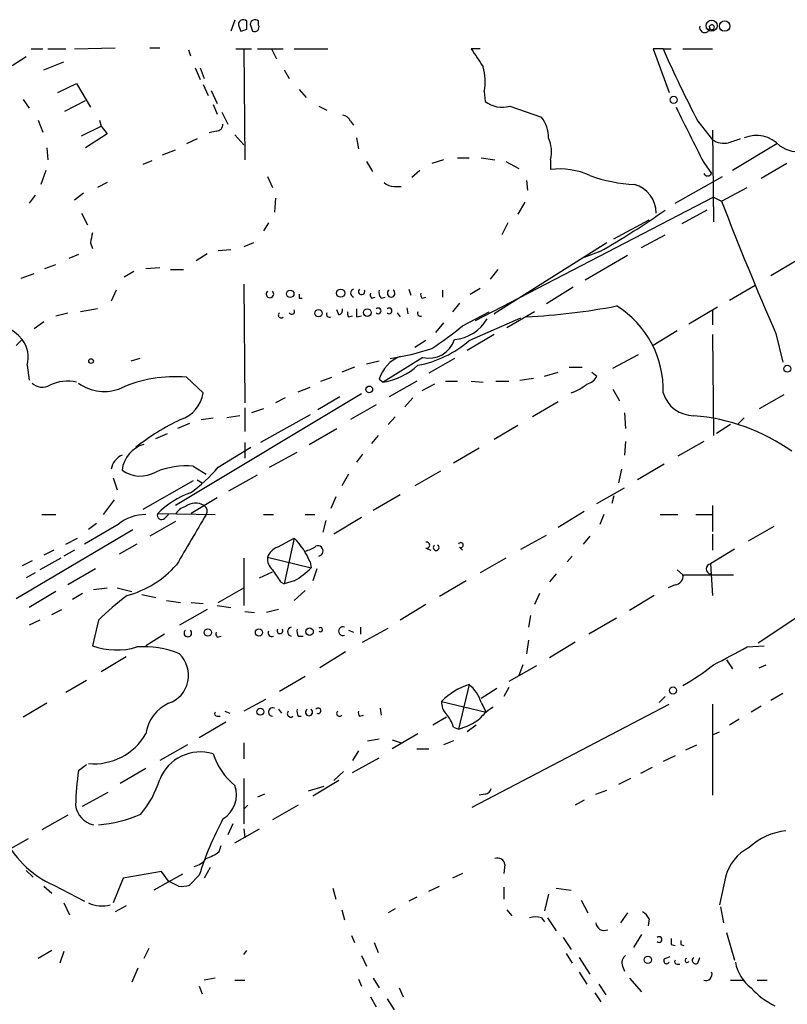
# Model space of a CAD drawing. Extents: x 2 to 888, y 3156 to 4015.
# Drawn here: x 709 to 775, y 3914 to 3998 of the extents above; entities that cross this region are included whole.
import ezdxf

# ---------------------------------------------------------------- set-up
doc = ezdxf.new("R2010")
doc.units = 0
doc.header["$MEASUREMENT"] = 0
doc.layers.add('MAIN', color=5, linetype='CONTINUOUS')

msp = doc.modelspace()

# ---------------------------------------------------------------- linework, layer by layer
at = {"layer": 'MAIN'}
for p, q in [((727.71, 3998.161), (727.3713, 3997.2297)), ((728.726, 3997.399), (728.726, 3998.0763)), ((729.742, 3997.7377), (729.742, 3998.0763)), ((728.0487, 3997.653), (728.218, 3997.2297)), ((729.0647, 3997.653), (729.234, 3997.2297)), ((710.2687, 3995.7057), (711.2847, 3995.7057)), ((711.708, 3995.7057), (713.232, 3995.7057)), ((713.994, 3995.7057), (717.4653, 3995.7903)), ((720.4287, 3995.7903), (721.2753, 3995.7903)), ((723.7307, 3995.621), (723.9, 3995.113)), ((727.7947, 3995.7057), (729.1493, 3995.7057)), ((728.472, 3995.7057), (728.5567, 3986.223)), ((729.6573, 3995.7057), (731.8587, 3995.7057)), ((730.8427, 3995.7057), (731.266, 3994.859)), ((732.79, 3995.7057), (735.6687, 3995.7057)), ((748.7073, 3995.7057), (747.9453, 3995.7057)), ((764.3707, 3995.7057), (763.524, 3995.7057)), ((763.524, 3995.7057), (764.8787, 3991.9803)), ((764.3707, 3995.7057), (765.048, 3995.7057)), ((766.064, 3995.7057), (768.604, 3995.7057)), ((709.8453, 3995.0283), (708.66, 3994.2663)), ((711.3693, 3993.9277), (713.0627, 3994.605)), ((724.3233, 3994.097), (724.7467, 3993.081)), ((724.7467, 3994.097), (725.0853, 3993.1657)), ((731.9433, 3993.9277), (732.3667, 3993.1657)), ((712.5547, 3991.9803), (714.1633, 3992.7423)), ((714.1633, 3992.7423), (715.3487, 3990.7103)), ((725.0007, 3992.6577), (725.424, 3991.7263)), ((725.678, 3992.1497), (726.186, 3991.049)), ((733.2133, 3992.2343), (733.806, 3991.557)), ((749.046, 3992.065), (749.1307, 3991.2183)), ((709.5913, 3991.3877), (710.0993, 3990.6257)), ((713.1473, 3990.3717), (714.9253, 3991.303)), ((725.8473, 3990.9643), (726.186, 3990.1177)), ((726.6093, 3990.287), (727.1173, 3989.271)), ((734.9067, 3990.795), (735.584, 3990.4563)), ((751.2473, 3990.795), (753.9567, 3989.8637)), ((710.8613, 3989.6097), (711.2847, 3988.5937)), ((716.1107, 3989.6097), (716.28, 3989.1017)), ((737.616, 3989.525), (737.87, 3989.1863)), ((767.334, 3989.525), (768.604, 3987.9163)), ((714.5867, 3988.255), (716.28, 3989.1017)), ((716.788, 3988.4243), (714.9253, 3987.239)), ((716.28, 3989.1017), (716.788, 3988.4243)), ((726.1013, 3988.6783), (725.5087, 3988.509)), ((768.604, 3988.763), (768.6887, 3980.889)), ((724.4927, 3988.001), (723.5613, 3987.5777)), ((727.71, 3988.3397), (728.472, 3987.493)), ((738.124, 3988.0857), (738.2933, 3987.1543)), ((774.1073, 3987.5777), (770.2973, 3985.2917)), ((711.6233, 3987.239), (711.708, 3986.223)), ((721.5293, 3986.6463), (722.63, 3987.0697)), ((720.598, 3986.1383), (719.836, 3985.7997)), ((738.9707, 3986.0537), (739.4787, 3985.207)), ((745.5747, 3986.223), (744.5587, 3985.8843)), ((746.76, 3986.3923), (747.776, 3986.3923)), ((748.792, 3986.3923), (749.9773, 3986.223)), ((750.9087, 3986.0537), (752.0093, 3985.461)), ((754.7187, 3986.223), (754.7187, 3985.3763)), ((767.842, 3985.969), (768.5193, 3985.0377)), ((774.954, 3985.8843), (772.7527, 3984.6143)), ((711.5387, 3985.2917), (711.1153, 3984.1063)), ((743.5427, 3985.2917), (742.8653, 3984.699)), ((716.788, 3984.2757), (715.9413, 3983.8523)), ((730.504, 3984.7837), (730.9273, 3983.8523)), ((752.6867, 3984.445), (752.7713, 3983.5983)), ((765.3867, 3982.4977), (769.4507, 3984.7837)), ((714.756, 3983.3443), (713.994, 3982.7517)), ((741.3413, 3983.937), (741.934, 3983.937)), ((769.366, 3982.667), (771.5673, 3983.8523)), ((710.6073, 3983.175), (710.0993, 3982.4977)), ((731.1813, 3982.921), (731.0967, 3981.7357)), ((768.6887, 3983.0057), (748.284, 3972.4223)), ((752.5173, 3982.5823), (751.9247, 3981.5663)), ((768.6887, 3983.0057), (769.366, 3982.667)), ((768.096, 3981.905), (765.9793, 3980.7197)), ((714.5867, 3981.651), (715.0947, 3980.635)), ((760.1373, 3979.4497), (763.1853, 3981.0583)), ((730.5887, 3980.8043), (730.1653, 3980.127)), ((751.078, 3980.8043), (750.57, 3979.7883)), ((762.508, 3978.6877), (764.54, 3979.7883)), ((715.3487, 3979.111), (715.518, 3978.603)), ((726.2707, 3978.4337), (727.3713, 3978.5183)), ((729.3187, 3979.111), (728.472, 3978.7723)), ((759.5447, 3979.111), (749.8927, 3973.015)), ((758.952, 3978.349), (757.5973, 3977.841)), ((714.3327, 3978.095), (713.486, 3977.7563)), ((724.408, 3977.587), (725.3393, 3978.1797)), ((761.3227, 3978.0103), (757.682, 3975.8937)), ((773.5993, 3976.317), (775.8853, 3977.6717)), ((711.454, 3976.9097), (712.3853, 3977.2483)), ((719.074, 3976.6557), (718.2273, 3976.1477)), ((720.09, 3976.9097), (721.2753, 3976.9943)), ((722.2067, 3976.825), (723.3073, 3976.825)), ((750.2313, 3976.825), (749.554, 3975.9783)), ((709.422, 3976.063), (710.5227, 3976.4863)), ((717.55, 3975.047), (717.1267, 3974.1157)), ((728.472, 3975.555), (728.5567, 3965.395)), ((742.6113, 3975.1317), (742.7807, 3974.6237)), ((745.49, 3975.047), (745.49, 3974.4543)), ((747.8607, 3974.7083), (748.7073, 3975.2163)), ((756.666, 3975.301), (754.38, 3973.8617)), ((770.0433, 3974.2003), (772.2447, 3975.4703)), ((733.2133, 3974.3697), (733.4673, 3974.3697)), ((739.394, 3974.3697), (739.7327, 3974.4543)), ((740.2407, 3974.3697), (740.5793, 3974.4543)), ((743.712, 3974.3697), (744.0507, 3974.4543)), ((715.9413, 3973.4383), (714.502, 3973.1843)), ((736.6, 3972.9303), (736.4307, 3973.3537)), ((742.442, 3973.523), (742.5267, 3973.015)), ((746.9293, 3973.9463), (746.3367, 3973.1843)), ((766.572, 3972.1683), (769.0273, 3973.6077)), ((768.604, 3973.3537), (768.604, 3972.0837)), ((712.3853, 3972.8457), (713.4013, 3973.0997)), ((737.4467, 3972.761), (737.7853, 3972.8457)), ((738.124, 3972.761), (738.5473, 3972.8457)), ((741.5953, 3973.0997), (741.8493, 3972.761)), ((747.1833, 3971.999), (749.4693, 3973.1843)), ((747.776, 3970.729), (752.1787, 3972.6763)), ((749.8927, 3973.015), (749.9773, 3973.015)), ((753.364, 3973.1843), (750.9933, 3971.8297)), ((711.3693, 3972.3377), (710.5227, 3971.745)), ((745.5747, 3972.253), (744.8973, 3971.4063)), ((765.556, 3971.5757), (763.524, 3970.3057)), ((709.5067, 3970.8137), (708.9987, 3970.3057)), ((744.0507, 3970.729), (743.1193, 3970.1363)), ((749.8927, 3971.237), (747.6067, 3969.8823)), ((768.604, 3971.237), (768.6887, 3962.601)), ((774.0227, 3971.3217), (774.6153, 3968.8663)), ((719.582, 3969.205), (718.82, 3968.951)), ((743.7967, 3969.2897), (740.41, 3967.173)), ((746.506, 3969.205), (744.3047, 3967.935)), ((760.0527, 3968.3583), (762.254, 3969.5437)), ((709.93, 3968.6123), (710.0993, 3967.3423)), ((737.9547, 3968.443), (736.854, 3968.0197)), ((740.0713, 3968.951), (738.9707, 3968.697)), ((756.3273, 3968.443), (757.428, 3968.443)), ((723.5613, 3967.5963), (725.0007, 3966.2417)), ((735.076, 3967.2577), (736.0073, 3967.5963)), ((740.0713, 3967.427), (740.41, 3967.173)), ((752.094, 3967.3423), (753.2793, 3967.5117)), ((754.2107, 3967.681), (755.396, 3968.0197)), ((758.2747, 3968.0197), (758.698, 3967.681)), ((733.1287, 3966.3263), (734.1447, 3966.7497)), ((743.2887, 3967.2577), (740.918, 3965.903)), ((744.8127, 3967.0037), (743.712, 3966.411)), ((745.744, 3967.2577), (746.76, 3967.2577)), ((747.9453, 3967.2577), (748.9613, 3967.173)), ((750.062, 3967.2577), (751.1627, 3967.2577)), ((760.0527, 3966.5803), (760.6453, 3965.5643)), ((738.5473, 3966.157), (722.63, 3956.5897)), ((732.028, 3965.8183), (731.1813, 3965.395)), ((736.6847, 3965.903), (734.822, 3964.8023)), ((742.95, 3965.8183), (742.2727, 3965.0563)), ((774.7, 3966.0723), (772.5833, 3964.887)), ((728.5567, 3964.9717), (728.5567, 3962.9397)), ((730.1653, 3964.887), (729.1493, 3964.5483)), ((739.8173, 3965.2257), (737.616, 3963.9557)), ((755.396, 3965.4797), (753.1947, 3964.2097)), ((724.8313, 3963.9557), (725.8473, 3964.125)), ((728.1333, 3964.2943), (727.0327, 3964.125)), ((734.1447, 3964.379), (729.9113, 3962.0083)), ((741.426, 3964.2097), (740.8333, 3963.5323)), ((761.0687, 3964.5483), (761.1533, 3963.1937)), ((771.3133, 3964.125), (770.7207, 3963.5323)), ((723.8153, 3963.617), (722.7993, 3963.1937)), ((734.06, 3961.839), (736.4307, 3963.1937)), ((751.9247, 3963.4477), (749.8927, 3962.2623)), ((770.128, 3963.5323), (768.9427, 3962.7703)), ((720.9367, 3962.347), (721.9527, 3962.7703)), ((739.9867, 3962.601), (739.394, 3961.9237)), ((726.2707, 3959.8917), (729.0647, 3961.585)), ((728.5567, 3962.0083), (728.5567, 3960.6537)), ((748.6227, 3961.5003), (746.4213, 3960.2303)), ((761.1533, 3962.093), (761.0687, 3960.9077)), ((767.842, 3962.093), (765.6407, 3960.823)), ((730.6733, 3959.8917), (733.044, 3961.1617)), ((738.632, 3960.9923), (738.124, 3960.315)), ((724.154, 3959.9763), (725.2547, 3959.299)), ((764.4553, 3960.1457), (762.1693, 3958.791)), ((717.296, 3958.9603), (717.6347, 3957.9443)), ((727.202, 3957.8597), (729.6573, 3959.2143)), ((737.4467, 3959.299), (736.854, 3958.283)), ((745.3207, 3959.553), (743.1193, 3958.283)), ((760.8147, 3959.7223), (760.5607, 3958.537)), ((724.154, 3958.7063), (719.836, 3956.251)), ((724.4927, 3958.791), (724.916, 3958.537)), ((758.698, 3956.759), (761.0687, 3958.1137)), ((726.186, 3957.267), (723.9847, 3955.9123)), ((736.346, 3957.3517), (735.9227, 3956.3357)), ((741.8493, 3957.521), (739.5633, 3956.1663)), ((760.1373, 3957.4363), (759.968, 3956.759)), ((717.3807, 3957.0977), (716.4493, 3955.8277)), ((768.604, 3956.5897), (768.604, 3954.3883)), ((711.2, 3955.8277), (712.3853, 3955.8277)), ((721.106, 3955.9123), (726.0167, 3955.8277)), ((721.6987, 3955.489), (722.0373, 3955.8277)), ((730.1653, 3955.8277), (731.012, 3955.8277)), ((733.7213, 3955.8277), (734.568, 3955.8277)), ((738.5473, 3955.5737), (736.1767, 3954.1343)), ((757.5973, 3956.0817), (755.396, 3954.727)), ((759.2907, 3955.8277), (758.952, 3954.981)), ((764.1167, 3955.8277), (765.6407, 3955.8277)), ((767.1647, 3955.8277), (768.604, 3955.8277)), ((717.7193, 3954.981), (714.8407, 3953.2877)), ((715.8567, 3955.0657), (715.1793, 3954.5577)), ((722.63, 3955.235), (720.4287, 3953.965)), ((735.4993, 3955.3197), (735.2453, 3954.3037)), ((773.8533, 3954.8117), (771.652, 3953.5417)), ((708.9987, 3948.631), (718.9893, 3954.5577)), ((752.1787, 3952.8643), (754.38, 3954.0497)), ((758.1053, 3953.965), (757.5127, 3953.2877)), ((768.604, 3954.1343), (768.604, 3952.7797)), ((713.232, 3953.2877), (714.248, 3953.7957)), ((719.328, 3953.2877), (717.804, 3952.441)), ((731.3507, 3953.0337), (732.79, 3953.7957)), ((732.79, 3953.7957), (731.9433, 3949.901)), ((746.9293, 3953.0337), (747.1833, 3952.7797)), ((712.216, 3952.7797), (711.3693, 3952.3563)), ((713.994, 3952.7797), (713.0627, 3952.2717)), ((730.504, 3952.187), (734.2293, 3951.2557)), ((744.0507, 3952.949), (744.474, 3952.7797)), ((756.5813, 3952.2717), (756.158, 3951.7637)), ((770.4667, 3952.8643), (768.4347, 3951.5943)), ((710.3533, 3951.8483), (709.5067, 3951.425)), ((712.8087, 3952.1023), (711.0307, 3951.0863)), ((728.472, 3952.1023), (728.472, 3948.0383)), ((734.1447, 3951.7637), (734.2293, 3951.2557)), ((750.9087, 3952.1023), (748.7073, 3950.8323)), ((768.4347, 3951.5943), (768.604, 3948.885)), ((710.6073, 3950.8323), (709.8453, 3950.409)), ((715.772, 3951.171), (713.4013, 3949.8163)), ((729.8267, 3950.409), (730.9273, 3950.917)), ((734.7373, 3951.171), (734.3987, 3950.155)), ((755.2267, 3950.7477), (754.634, 3950.0703)), ((765.556, 3951.0863), (766.064, 3950.663)), ((766.064, 3950.663), (770.382, 3950.663)), ((731.6047, 3950.0703), (731.9433, 3949.901)), ((732.79, 3950.155), (731.9433, 3949.901)), ((747.522, 3950.155), (745.236, 3948.8003)), ((765.3867, 3949.8163), (764.794, 3949.5623)), ((712.3853, 3949.2237), (710.0993, 3947.869)), ((714.6713, 3949.0543), (713.8247, 3948.5463)), ((715.6027, 3949.393), (716.788, 3949.5623)), ((717.6347, 3949.5623), (718.9047, 3949.2237)), ((719.7513, 3948.9697), (720.9367, 3948.7157)), ((726.2707, 3948.2923), (728.472, 3949.5623)), ((733.7213, 3949.3083), (732.79, 3948.4617)), ((753.7873, 3949.0543), (753.364, 3948.123)), ((763.6087, 3948.885), (761.492, 3947.615)), ((721.868, 3948.4617), (723.0533, 3948.2923)), ((723.9847, 3948.2923), (725.0007, 3948.2077)), ((726.186, 3948.0383), (727.3713, 3947.869)), ((744.0507, 3948.123), (741.8493, 3946.7683)), ((777.24, 3947.9537), (772.4987, 3944.821)), ((712.0467, 3947.2763), (712.8933, 3947.6997)), ((725.3393, 3947.6997), (722.9687, 3946.345)), ((728.5567, 3947.5303), (729.4033, 3947.4457)), ((731.4353, 3947.6997), (730.4193, 3947.4457)), ((753.0253, 3947.1917), (752.856, 3946.1757)), ((711.0307, 3946.7683), (710.0993, 3946.345)), ((716.026, 3946.7683), (715.518, 3944.567)), ((760.3913, 3946.9377), (758.0207, 3945.583)), ((721.6987, 3945.583), (720.09, 3944.567)), ((726.186, 3945.329), (726.5247, 3945.4137)), ((733.1287, 3945.4137), (733.552, 3945.4137)), ((737.4467, 3945.9217), (737.87, 3945.7523)), ((738.4627, 3946.1757), (738.4627, 3945.583)), ((738.632, 3944.9057), (740.8333, 3946.091)), ((752.856, 3945.075), (752.6867, 3943.8897)), ((756.8353, 3944.9057), (754.634, 3943.551)), ((771.5673, 3944.4823), (773.0067, 3944.567)), ((737.1927, 3944.059), (734.9913, 3942.7043)), ((718.3967, 3943.6357), (716.28, 3942.3657)), ((753.5333, 3942.8737), (751.1627, 3941.519)), ((752.348, 3942.9583), (752.0093, 3942.027)), ((769.7893, 3943.3817), (770.2973, 3942.6197)), ((772.5833, 3942.7043), (773.176, 3942.9583)), ((715.01, 3941.6037), (713.232, 3940.5877)), ((733.7213, 3941.9423), (731.52, 3940.6723)), ((747.776, 3941.265), (746.8447, 3937.455)), ((750.1467, 3940.9263), (748.792, 3940.0797)), ((751.1627, 3941.011), (750.7393, 3940.249)), ((774.6153, 3940.503), (773.5993, 3939.9103)), ((711.6233, 3939.6563), (709.5913, 3938.471)), ((730.3347, 3939.995), (728.472, 3938.979)), ((745.4053, 3939.8257), (749.2153, 3938.8943)), ((748.03, 3930.7663), (764.8787, 3939.5717)), ((748.792, 3939.741), (749.2153, 3938.8943)), ((764.54, 3940.249), (764.032, 3939.741)), ((768.604, 3939.5717), (768.604, 3931.7823)), ((726.8633, 3938.979), (727.2867, 3938.8097)), ((731.4353, 3939.1483), (731.6893, 3938.8097)), ((738.378, 3938.5557), (738.7167, 3938.6403)), ((740.156, 3939.233), (740.2407, 3938.6403)), ((772.7527, 3939.4023), (771.906, 3938.8943)), ((726.948, 3938.0477), (724.662, 3936.693)), ((726.186, 3938.5557), (726.44, 3938.5557)), ((733.1287, 3938.5557), (733.3827, 3938.5557)), ((745.8287, 3938.471), (744.6433, 3937.7937)), ((770.89, 3938.3017), (770.0433, 3937.7937)), ((743.3733, 3937.0317), (741.172, 3935.7617)), ((746.4213, 3937.6243), (746.8447, 3937.455)), ((748.3687, 3937.7937), (747.6067, 3937.201)), ((768.604, 3936.947), (769.1967, 3937.201)), ((728.472, 3936.2697), (728.472, 3934.915)), ((739.0553, 3936.439), (740.0713, 3936.6083)), ((741.172, 3936.5237), (741.934, 3936.2697)), ((746.4213, 3936.439), (745.5747, 3936.1003)), ((723.646, 3936.1003), (721.2753, 3934.7457)), ((738.2933, 3935.5923), (737.7853, 3934.7457)), ((743.2887, 3935.7617), (744.3047, 3935.7617)), ((766.318, 3935.677), (767.2493, 3936.1003)), ((737.7853, 3933.7297), (740.0713, 3934.9997)), ((765.3867, 3935.169), (764.3707, 3934.661)), ((714.3327, 3933.899), (715.01, 3934.407)), ((720.09, 3934.0683), (717.8887, 3932.7983)), ((737.0233, 3933.8143), (736.1767, 3933.0523)), ((763.4393, 3934.153), (762.4233, 3933.645)), ((728.472, 3933.2217), (728.472, 3929.327)), ((736.6, 3933.0523), (734.3987, 3931.6977)), ((761.5767, 3933.2217), (760.5607, 3932.7137)), ((714.6713, 3930.851), (716.8727, 3932.0363)), ((735.33, 3932.5443), (733.9753, 3932.121)), ((758.6133, 3931.867), (759.5447, 3932.2057)), ((730.25, 3931.867), (729.6573, 3931.613)), ((749.1307, 3931.867), (748.6227, 3931.7823)), ((757.5973, 3931.359), (756.8353, 3930.9357)), ((728.8107, 3930.9357), (728.472, 3930.597)), ((733.1287, 3930.9357), (730.9273, 3929.6657)), ((713.4013, 3930.089), (711.2, 3928.819)), ((727.5407, 3929.327), (727.1173, 3928.3957)), ((727.71, 3927.7183), (729.8267, 3928.9037)), ((728.472, 3928.9037), (728.5567, 3928.1417)), ((710.0147, 3928.057), (707.644, 3926.7023)), ((726.3553, 3926.9563), (726.5247, 3927.4643)), ((709.8453, 3925.3477), (710.438, 3924.755)), ((721.4447, 3925.263), (718.1427, 3924.6703)), ((722.0373, 3924.4163), (721.4447, 3925.263)), ((725.5933, 3925.6017), (725.0853, 3924.6703)), ((750.824, 3925.8557), (750.7393, 3925.0937)), ((718.1427, 3924.6703), (717.296, 3922.5537)), ((723.2227, 3925.009), (720.7673, 3923.6543)), ((722.884, 3923.993), (722.0373, 3924.4163)), ((724.662, 3924.9243), (723.8153, 3924.0777)), ((747.1833, 3925.0937), (746.3367, 3924.6703)), ((769.7047, 3924.755), (769.1967, 3922.3843)), ((711.3693, 3923.993), (712.0467, 3923.4003)), ((712.216, 3924.0777), (714.8407, 3922.723)), ((736.092, 3923.8237), (736.346, 3922.8923)), ((744.3047, 3923.5697), (745.236, 3923.993)), ((750.7393, 3923.9083), (750.7393, 3922.8923)), ((755.2267, 3923.8237), (756.4967, 3923.6543)), ((743.2887, 3923.0617), (742.6113, 3922.723)), ((754.5493, 3923.3157), (754.2107, 3921.8763)), ((757.3433, 3922.8077), (757.936, 3921.707)), ((713.0627, 3922.5537), (713.5707, 3921.5377)), ((718.3967, 3922.2997), (717.4653, 3921.7917)), ((736.854, 3921.961), (737.108, 3921.1143)), ((741.426, 3922.0457), (740.8333, 3921.707)), ((750.9933, 3921.961), (751.4167, 3921.453)), ((769.2813, 3922.215), (769.5353, 3920.8603)), ((753.9567, 3921.2837), (754.2107, 3920.945)), ((754.4647, 3921.2837), (755.2267, 3920.183)), ((761.3227, 3921.707), (760.73, 3920.8603)), ((763.1853, 3921.199), (763.1007, 3920.6063)), ((737.7007, 3919.7597), (737.9547, 3919.167)), ((755.8193, 3919.5903), (756.4967, 3918.5743)), ((762.508, 3919.8443), (761.8307, 3918.7437)), ((769.7893, 3920.0137), (770.4667, 3917.643)), ((712.0467, 3918.4897), (710.8613, 3917.8123)), ((713.0627, 3918.405), (712.724, 3917.389)), ((720.344, 3918.659), (719.9207, 3917.8123)), ((728.472, 3918.151), (728.726, 3918.4897)), ((739.648, 3919.167), (739.9867, 3918.3203)), ((765.048, 3918.9977), (765.3867, 3918.913)), ((765.8947, 3918.9977), (766.1487, 3918.913)), ((738.5473, 3918.0663), (738.9707, 3917.135)), ((756.0733, 3918.2357), (756.5813, 3917.389)), ((757.174, 3917.897), (758.1053, 3916.4577)), ((764.54, 3917.8123), (764.9633, 3917.9817)), ((767.334, 3917.389), (767.5033, 3917.897)), ((719.4127, 3916.9657), (718.9047, 3915.7803)), ((760.8993, 3917.135), (761.0687, 3916.7117)), ((765.556, 3917.3043), (765.81, 3917.3043)), ((726.0167, 3916.119), (725.0853, 3915.9497)), ((727.71, 3915.9497), (728.5567, 3915.9497)), ((738.2933, 3916.0343), (738.5473, 3915.4417)), ((739.5633, 3916.119), (740.0713, 3915.2723)), ((757.174, 3916.627), (757.8513, 3915.611)), ((761.492, 3916.119), (762.508, 3914.9337)), ((770.128, 3915.9497), (771.2287, 3915.9497)), ((772.414, 3915.9497), (773.2607, 3915.9497)), ((724.662, 3915.4417), (724.916, 3914.7643)), ((741.7647, 3915.2723), (742.1033, 3914.5103)), ((758.8673, 3915.611), (759.46, 3914.6797)), ((739.3093, 3914.5103), (739.8173, 3913.6637)), ((740.7487, 3914.341), (741.3413, 3913.4097)), ((758.5287, 3914.849), (759.0367, 3914.087))]:
    msp.add_line(p, q, dxfattribs=at)
for centre, radius in [((768.5193, 3997.6954), 0.4733), ((769.6341, 3997.6672), 0.4484), ((765.2702, 3991.356), 0.3085), ((732.4463, 3974.7333), 0.3237), ((736.7693, 3974.793), 0.349), ((734.8784, 3973.0715), 0.3155), ((739.0503, 3973.1246), 0.3237), ((715.403, 3968.9752), 0.201), ((774.9963, 3968.316), 0.2993), ((739.2186, 3966.5501), 0.2843), ((725.3957, 3945.7242), 0.3155), ((729.7737, 3945.7206), 0.3085), ((734.1023, 3945.7947), 0.3224), ((765.2173, 3940.7571), 0.3052), ((729.8917, 3938.9335), 0.3002), ((763.0583, 3917.6854), 0.3224)]:
    msp.add_circle(centre, radius, dxfattribs=at)
for centre, radius, start, end in [((728.4215, 3997.81), 0.4045, 41.171268, 202.837777), ((729.4375, 3997.81), 0.4045, 41.171268, 202.837777), ((729.4034, 3997.5683), 0.3786, 243.421413, 26.578587), ((768.5441, 3997.5683), 0.2118, 203.550356, 156.424843), ((686.1445, 4124.3217), 133.8752, 288.317001, 288.54617), ((767.9266, 3997.5472), 0.4363, 165.966941, 14.029875), ((1129.4299, 4248.928), 457.8777, 213.575459, 213.804656), ((859.5328, 4037.5299), 103.9475, 203.72572, 207.504519), ((744.88, 3992.9583), 4.2607, 347.897541, 16.686493), ((750.6123, 3993.123), 2.4131, 232.121893, 285.257201), ((1951.9707, 4581.0091), 1325.2296, 206.4509392, 206.6801242), ((726.1154, 3989.2569), 0.5788, 268.604026, 1.395974), ((736.8602, 3989.2229), 0.8139, 21.787031, 84.465227), ((751.7551, 3988.1422), 2.7947, 358.841611, 38.022966), ((752.1364, 3986.9272), 2.6766, 344.746196, 25.64695), ((769.6201, 3989.5959), 1.963, 238.82751, 279.932571), ((855.1391, 3733.8394), 267.7345, 108.322042, 108.551232), ((772.3597, 3985.5978), 2.699, 42.130174, 112.811412), ((776.0343, 3989.831), 2.9442, 235.372909, 321.569957), ((755.5232, 3979.197), 6.2314, 65.520585, 97.417772), ((768.1807, 3985.207), 0.3787, 206.558284, 333.434949), ((741.2445, 3984.9225), 0.9902, 220.782042, 275.60984), ((762.4659, 3996.7655), 12.6712, 249.870942, 267.509544), ((761.2209, 3981.6453), 2.5571, 0.127717, 74.242965), ((1041.8368, 4087.8748), 292.0771, 201.112824, 203.518748), ((724.3711, 4038.859), 69.6943, 299.747563, 305.194809), ((927.0889, 3937.2132), 215.8456, 168.578058, 168.807262), ((730.7156, 3974.7189), 0.3225, 131.002093, 48.984503), ((737.9699, 3974.793), 0.3531, 106.433491, 253.566509), ((738.5576, 3974.9292), 0.2707, 131.570254, 25.79825), ((740.6642, 3974.8354), 0.6295, 160.359033, 227.717127), ((741.0873, 3974.774), 0.3212, 121.804976, 58.179868), ((817.8632, 3974.539), 84.6501, 179.885408, 180.114592), ((739.775, 3974.6661), 0.4827, 164.757374, 217.88123), ((744.093, 3974.6661), 0.4827, 164.757374, 217.88123), ((732.5784, 3973.2267), 0.2466, 210.97172, 30.963757), ((736.4897, 3973.3708), 0.454, 284.057665, 8.549485), ((907.4739, 3973.0996), 169.3502, 179.885409, 180.114558), ((739.9866, 3973.269), 0.2394, 225, 135), ((740.918, 3973.269), 0.2394, 225, 135), ((749.6605, 4030.132), 57.4508, 273.019434, 280.765077), ((755.9503, 3966.5323), 8.4254, 358.023426, 58.190684), ((731.6682, 3972.9092), 0.2414, 127.88123, 322.11877), ((735.7953, 3972.9723), 0.2467, 148.912787, 301.087213), ((737.8279, 3973.0574), 0.4829, 164.763614, 217.866658), ((743.5846, 3973.057), 0.2467, 148.932678, 301.087213), ((746.2195, 3974.3483), 3.5461, 274.634027, 330.306823), ((706.6656, 3968.5638), 3.6241, 38.376111, 95.959934), ((732.4559, 3989.1064), 22.5734, 302.422116, 310.724467), ((707.5853, 3969.3028), 2.4443, 343.590617, 38.179871), ((741.6082, 3977.9208), 9.4744, 280.737084, 310.616906), ((744.3287, 3971.5142), 2.2872, 256.550061, 342.165524), ((738.0935, 3989.314), 20.3183, 278.231955, 288.553817), ((742.9964, 3966.5416), 3.0561, 112.045454, 163.159434), ((739.5348, 3972.7451), 5.6404, 278.926418, 312.885603), ((722.5911, 3956.1874), 11.4501, 85.139326, 113.784561), ((757.541, 3968.2595), 1.2936, 283.879402, 333.434949), ((711.2241, 3967.9834), 1.2488, 225.78838, 301.536569), ((713.4013, 3963.6173), 3.6365, 77.904253, 114.777121), ((716.5202, 3970.0347), 3.6697, 233.408646, 293.326929), ((754.8479, 3970.7577), 4.8076, 290.057232, 308.66167), ((722.1333, 3966.7119), 2.9057, 288.458644, 350.687444), ((767.0131, 3967.0607), 2.7664, 197.220588, 269.631344), ((731.2568, 3946.5248), 19.2648, 115.203071, 128.579314), ((765.5988, 3947.4046), 16.9473, 54.76062, 85.273335), ((720.6695, 3959.3166), 2.6312, 106.534055, 172.990315), ((718.6391, 3959.4927), 1.5297, 112.326553, 171.367743), ((723.5898, 3953.1078), 6.8917, 85.304089, 112.642056), ((717.6881, 3966.7571), 10.9907, 304.416055, 321.34296), ((719.6274, 3961.7623), 2.6414, 233.547451, 299.715554), ((726.6514, 3950.2824), 7.9024, 110.375717, 134.566777), ((723.787, 3955.2492), 1.2936, 103.879402, 153.434949), ((724.3408, 3955.4116), 1.3936, 57.709171, 128.318865), ((724.7889, 3956.124), 0.552, 327.539156, 57.524827), ((720.0911, 3952.0824), 3.7453, 90.016828, 129.29199), ((721.4447, 3955.7599), 0.3714, 155.774365, 313.155907), ((1803.4685, 3318.6782), 1252.3995, 149.4198608, 149.649047), ((731.9437, 3951.594), 1.557, 112.38634, 157.61366), ((728.5884, 3949.527), 5.9896, 21.927352, 45.453876), ((733.2348, 3955.0018), 2.3575, 281.90906, 306.972457), ((734.822, 3952.7077), 0.4441, 280.993692, 112.407501), ((744.1247, 3953.203), 0.2646, 253.757121, 106.242879), ((744.9397, 3952.9913), 0.2469, 120.959776, 59.040224), ((747.0433, 3953.2128), 0.2123, 237.522598, 159.336535), ((731.8664, 3952.0792), 1.3667, 175.475893, 226.595091), ((716.1147, 3957.4285), 8.8652, 285.483046, 318.11463), ((768.4679, 3951.171), 0.4246, 94.484606, 265.515394), ((985.3004, 4119.9511), 305.3211, 213.578073, 213.807225), ((729.913, 3955.4085), 5.9897, 298.706652, 316.105985), ((765.3373, 3950.5501), 0.7354, 273.851386, 8.830866), ((731.6003, 3931.1851), 22.0317, 126.545496, 134.983634), ((723.6883, 3945.6782), 0.3226, 130.99044, 48.996156), ((726.5672, 3945.6254), 0.4829, 164.763614, 217.866658), ((730.8699, 3945.6949), 0.3151, 153.190965, 296.809035), ((731.5623, 3945.8793), 0.2469, 149.02828, 30.959776), ((732.6066, 3945.7947), 0.3875, 100.497939, 259.502061), ((733.9739, 3945.8369), 0.9452, 169.675635, 206.597581), ((735.0378, 3945.964), 0.1825, 224.089915, 135.910085), ((736.9556, 3945.837), 0.3714, 65.774365, 294.225635), ((717.5541, 3950.4199), 6.1969, 250.818296, 286.633888), ((719.899, 3936.5102), 7.9925, 67.413828, 94.096802), ((721.2094, 3942.0576), 2.54, 289.022738, 46.161263), ((389.139, 4663.3495), 814.2613, 297.7832258, 298.0124152), ((755.3931, 3959.759), 21.4251, 299.871424, 308.357098), ((749.6139, 3935.5657), 5.9883, 107.87338, 134.652249), ((745.7438, 3938.8096), 3.1873, 16.990919, 50.387306), ((723.4801, 3936.5511), 3.424, 114.921464, 171.93119), ((746.7679, 3939.7181), 1.3668, 175.484912, 226.597807), ((726.186, 3938.7673), 0.2116, 143.124688, 270), ((730.9407, 3938.9122), 0.3567, 64.067073, 267.847399), ((732.4936, 3938.7673), 0.2922, 134.986137, 315.013863), ((733.9739, 3938.9789), 0.9452, 169.675635, 206.597581), ((734.06, 3938.8943), 0.3053, 123.684862, 56.315138), ((734.8457, 3939.0167), 0.2336, 242.360231, 145.711281), ((736.6635, 3938.7885), 0.2414, 127.88123, 322.11877), ((738.759, 3938.8521), 0.4827, 164.757374, 217.88123), ((743.1529, 3936.5745), 3.4329, 17.806858, 38.788314), ((752.0534, 3935.5481), 4.3877, 120.780566, 139.695012), ((745.8708, 3941.731), 4.3855, 282.830788, 310.299882), ((715.6168, 3939.6628), 5.1896, 265.164017, 329.536302), ((724.7667, 3931.734), 3.7627, 73.310819, 158.107542), ((731.4079, 3937.1663), 5.8534, 198.19784, 230.819962), ((738.2043, 3930.3603), 24.1325, 171.567942, 178.633744), ((713.3018, 3935.5471), 8.3298, 319.828147, 343.181836), ((725.4028, 3931.8247), 2.4434, 301.899994, 19.218778), ((749.0459, 3932.4598), 0.5988, 278.140927, 351.859073), ((716.0514, 3931.1786), 1.9876, 187.019539, 256.953096), ((715.0396, 3940.679), 11.4792, 274.929485, 293.771278), ((750.6057, 3916.8414), 27.1737, 151.637295, 162.695295), ((775.4462, 3923.3501), 5.415, 96.115729, 133.238506), ((715.6707, 3931.9351), 8.5834, 203.734489, 246.266123), ((724.2043, 3929.6328), 3.4337, 287.812818, 308.7875), ((773.4717, 3923.8242), 3.8803, 116.559768, 166.120615), ((723.8996, 3927.2955), 1.6445, 281.899604, 325.486632), ((750.1943, 3925.7658), 0.6361, 8.125007, 109.947705), ((723.1381, 3926.3612), 2.3818, 263.875783, 286.518371), ((716.3648, 3925.2638), 2.958, 246.373617, 283.234309), ((761.8728, 3920.4793), 1.4969, 28.737847, 61.253601), ((753.4487, 3919.8008), 1.5675, 71.089977, 108.910023), ((759.3213, 3920.9069), 0.7095, 183.765731, 295.7272), ((764.032, 3919.421), 0.2394, 225, 135), ((892.0479, 3919.2517), 127.0002, 179.885409, 180.114592), ((850.5446, 3919.167), 84.6501, 179.885408, 180.114592), ((761.6472, 3917.4313), 0.8045, 127.875608, 201.61228), ((764.667, 3917.6007), 0.2469, 120.97172, 329.040224), ((765.556, 3917.516), 0.2116, 143.124688, 270), ((766.416, 3917.6377), 0.175, 94.356043, 333.025073), ((767.1647, 3917.643), 0.3053, 123.700477, 303.684862), ((774.1772, 3918.1875), 3.6955, 191.13692, 232.078239), ((768.0324, 3916.4366), 0.5228, 248.642246, 21.357754), ((776.9697, 3919.9073), 6.8647, 222.469071, 243.79179)]:
    msp.add_arc(centre, radius, start, end, dxfattribs=at)

doc.saveas('drawing.dxf')
